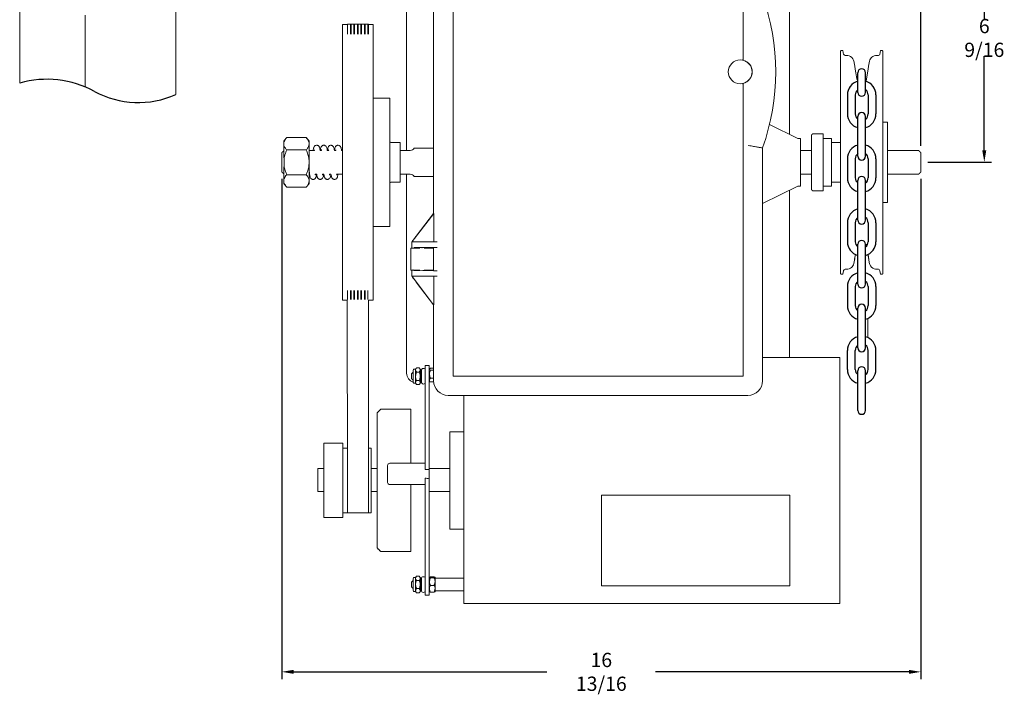
# Model space of a CAD drawing. Extents: x 2.2 to 51.7, y 8.3 to 42.6.
# Drawn here: x 3.7 to 29.6, y 8.3 to 26 of the extents above; entities that cross this region are included whole.
import ezdxf

# ---------------------------------------------------------------- set-up
doc = ezdxf.new("R2010")
doc.units = 0
doc.header["$LTSCALE"] = 0.5
doc.header["$MEASUREMENT"] = 0
doc.layers.get('Defpoints').update_dxf_attribs({"linetype": 'CONTINUOUS'})
doc.layers.add('DIM', color=1, linetype='CONTINUOUS')
doc.layers.add('OBJ', color=3, linetype='CONTINUOUS')
doc.styles.add('ROMANS', font='romans.shx', dxfattribs={"width": 0.9, "height": 0.375})
doc.dimstyles.new('GENIE', dxfattribs={"dimscale": 2, "dimtxt": 0.25, "dimasz": 0.156, "dimexe": 0.095, "dimexo": 0.0925, "dimgap": 0.095, "dimtad": 0, "dimtih": 1, "dimtoh": 1, "dimdec": 5, "dimzin": 4, "dimdsep": 46, "dimlunit": 5, "dimtxsty": 'ROMANS', "dimcen": 0.045, "dimadec": 0, "dimazin": 0, "dimtfac": 1, "dimtdec": 5, "dimtofl": 0, "dimtmove": 0, "dimatfit": 3, "dimfxl": 0, "dimfrac": 2, "dimtolj": 1, "dimtzin": 4, "dimarcsym": 0})

# ---------------------------------------------------------------- blocks, each defined once
blk = doc.blocks.new('*D35')
at = {"layer": 'Defpoints', "color": 0}
for p in [(27.409, 41.064), (3.727, 31.198), (27.409, 22.531)]:
    blk.add_point(p, dxfattribs=at)
at = {"layer": 'DIM', "color": 0, "lineweight": -2}
for p, q in [((3.727, 31.383), (3.727, 41.254)), ((27.409, 22.716), (27.409, 41.254)), ((4.039, 41.064), (13.329, 41.064)), ((27.097, 41.064), (17.807, 41.064))]:
    blk.add_line(p, q, dxfattribs=at)
at = {"layer": 'DIM', "color": 0}
for points in [[(4.039, 41.116), (4.039, 41.012), (3.727, 41.064)], [(27.097, 41.116), (27.097, 41.012), (27.409, 41.064)]]:
    blk.add_solid(points, dxfattribs=at)
at = {"layer": 'DIM', "color": 0, "insert": (15.568, 41.064), "char_height": 0.375, "attachment_point": 5, "style": 'ROMANS'}
blk.add_mtext('\\A1;21 TYPICAL\\PMIN. SIDE ROOM', dxfattribs=at)
blk = doc.blocks.new('*D36')
at = {"layer": 'Defpoints', "color": 0}
for p in [(26.927, 28.821), (27.409, 22.279), (29.076, 22.279)]:
    blk.add_point(p, dxfattribs=at)
at = {"layer": 'DIM', "color": 0, "lineweight": -2}
for p, q in [((27.112, 28.821), (29.266, 28.821)), ((29.076, 28.509), (29.076, 26.026)), ((29.076, 22.591), (29.076, 25.074)), ((27.594, 22.279), (29.266, 22.279))]:
    blk.add_line(p, q, dxfattribs=at)
at = {"layer": 'DIM', "color": 0}
for points in [[(29.024, 28.509), (29.128, 28.509), (29.076, 28.821)], [(29.024, 22.591), (29.128, 22.591), (29.076, 22.279)]]:
    blk.add_solid(points, dxfattribs=at)
at = {"layer": 'DIM', "color": 0, "insert": (29.076, 25.55), "char_height": 0.375, "attachment_point": 5, "style": 'ROMANS'}
blk.add_mtext('\\A1;6 9/16', dxfattribs=at)
blk = doc.blocks.new('*D37')
at = {"layer": 'Defpoints', "color": 0}
for p in [(10.613, 22.027), (27.409, 22.027), (10.613, 8.879)]:
    blk.add_point(p, dxfattribs=at)
at = {"layer": 'DIM', "color": 0, "lineweight": -2}
for p, q in [((10.613, 21.842), (10.613, 8.689)), ((27.409, 21.842), (27.409, 8.689)), ((10.925, 8.879), (17.583, 8.879)), ((27.097, 8.879), (20.438, 8.879))]:
    blk.add_line(p, q, dxfattribs=at)
at = {"layer": 'DIM', "color": 0}
for points in [[(10.925, 8.931), (10.925, 8.827), (10.613, 8.879)], [(27.097, 8.931), (27.097, 8.827), (27.409, 8.879)]]:
    blk.add_solid(points, dxfattribs=at)
at = {"layer": 'DIM', "color": 0, "insert": (19.011, 8.879), "char_height": 0.375, "attachment_point": 5, "style": 'ROMANS'}
blk.add_mtext('\\A1;16 13/16', dxfattribs=at)

msp = doc.modelspace()

# ---------------------------------------------------------------- linework, layer by layer
at = {"layer": 'OBJ', "linetype": 'Continuous', "lineweight": 15}
for p, q in [((15.114075, 32.659228), (15.114075, 16.659228)), ((22.739074, 32.659228), (22.739074, 24.996477)), ((13.895065, 28.321928), (13.895065, 22.590622)), ((14.603165, 28.384228), (14.603165, 20.930503)), ((23.958065, 23.016307), (23.958065, 28.321928)), ((12.207265, 25.901122), (12.207265, 18.673533)), ((12.207265, 25.894726), (12.207265, 25.8954)), ((12.336765, 25.901059), (12.335765, 25.901122)), ((12.336765, 25.909665), (12.336765, 25.645317)), ((12.343266, 25.895903), (12.343266, 25.645317)), ((12.419264, 25.895903), (12.419264, 25.645317)), ((12.435266, 25.895903), (12.435266, 25.645317)), ((12.511264, 25.895903), (12.511264, 25.645317)), ((12.527266, 25.895903), (12.527266, 25.645317)), ((12.603264, 25.895903), (12.603264, 25.645317)), ((12.619266, 25.895903), (12.619266, 25.645317)), ((12.695264, 25.895903), (12.695264, 25.645317)), ((12.711266, 25.895903), (12.711266, 25.645317)), ((12.787264, 25.895903), (12.787264, 25.645317)), ((12.803266, 25.895903), (12.803266, 25.645317)), ((12.879264, 25.895903), (12.879264, 25.645317)), ((12.888765, 25.909665), (12.888765, 25.645317)), ((13.016265, 25.901122), (13.016265, 18.667351)), ((25.361265, 25.223622), (25.297066, 25.213453)), ((25.297066, 25.213454), (25.297066, 23.83298)), ((25.297066, 25.213453), (25.297066, 24.091933)), ((25.378956, 25.111929), (25.361265, 25.223622)), ((26.346265, 25.223622), (26.328867, 25.113772)), ((26.410465, 25.213453), (26.346265, 25.223622)), ((26.410465, 19.34379), (26.410465, 25.213454)), ((26.410465, 19.34379), (26.410465, 25.213453)), ((25.479237, 25.086732), (25.435999, 25.086732)), ((25.658547, 24.88431), (25.662942, 24.856685)), ((26.044588, 24.856685), (26.048984, 24.88431)), ((26.271476, 25.086732), (26.228293, 25.086732)), ((25.724329, 24.470827), (25.691064, 24.680855)), ((26.016271, 24.679622), (25.983201, 24.470827)), ((25.751265, 24.427901), (25.744504, 24.43392)), ((25.963026, 24.43392), (25.956265, 24.427902)), ((22.739074, 24.321978), (22.739074, 16.659228)), ((25.297066, 24.091933), (25.297066, 19.34379)), ((13.449265, 23.966122), (13.449265, 20.591122)), ((25.297066, 23.83298), (25.297066, 19.34379)), ((26.533765, 23.33434), (26.533765, 23.067217)), ((24.178368, 22.908588), (23.431307, 23.273871)), ((26.533765, 23.067217), (26.533765, 22.389281)), ((10.668065, 22.814547), (10.668065, 22.841122)), ((10.668065, 22.694547), (10.668065, 22.814547)), ((11.258065, 22.928141), (10.743065, 22.928141)), ((11.333065, 22.841122), (11.333065, 22.765761)), ((13.729265, 22.803622), (13.729265, 22.517258)), ((24.244203, 22.908588), (24.178368, 22.908588)), ((24.244203, 22.908588), (24.244203, 21.648655)), ((24.533765, 21.558622), (24.533765, 22.998622)), ((24.843765, 23.028622), (24.843765, 21.528622)), ((25.058765, 21.655121), (25.058765, 22.902122)), ((25.058765, 22.803622), (25.058765, 22.902122)), ((10.613065, 22.278622), (10.613065, 22.530622)), ((10.668065, 22.398622), (10.668065, 22.694547)), ((11.258065, 22.603381), (10.743065, 22.603381)), ((11.333065, 22.278622), (11.333065, 22.765761)), ((13.729265, 22.517258), (13.729265, 22.039986)), ((23.249984, 16.534228), (23.249984, 22.657357)), ((27.408765, 22.530622), (27.408765, 22.026621)), ((10.613065, 22.026621), (10.613065, 22.278622)), ((10.673065, 22.401), (10.673065, 22.278622)), ((10.673065, 22.278622), (10.673065, 22.158532)), ((11.333065, 22.278622), (11.333065, 21.791482)), ((26.533765, 22.389281), (26.533765, 21.910767)), ((10.668065, 21.862696), (10.668065, 22.158622)), ((13.729265, 22.039986), (13.729265, 21.753622)), ((10.668065, 21.742697), (10.668065, 21.862696)), ((10.668065, 21.716122), (10.668065, 21.742697)), ((11.258065, 21.953862), (10.743065, 21.953862)), ((11.333065, 21.791482), (11.333065, 21.716122)), ((13.895065, 21.966622), (13.895065, 16.733677)), ((25.058765, 21.672816), (25.058765, 21.753622)), ((26.533765, 21.910767), (26.533765, 21.355508)), ((11.258065, 21.629102), (10.743065, 21.629102)), ((24.178368, 21.648655), (23.249984, 21.194713)), ((23.958065, 17.150039), (23.958065, 21.540936)), ((24.244203, 21.648655), (24.178368, 21.648655)), ((26.533765, 21.355508), (26.533765, 21.222903)), ((14.608721, 20.934228), (14.039962, 20.193207)), ((14.147225, 20.33647), (14.605327, 20.93332)), ((14.603661, 20.93332), (14.604358, 20.934228)), ((14.603661, 20.934228), (14.603661, 20.93332)), ((14.607643, 20.934228), (14.603661, 20.934228)), ((14.605327, 20.93332), (14.603661, 20.93332)), ((14.608721, 20.934228), (14.607643, 20.934228)), ((14.608721, 20.934228), (14.608721, 20.184228)), ((14.033165, 20.184228), (14.033165, 20.021728)), ((14.033165, 20.184228), (14.059298, 20.184228)), ((14.039962, 20.193207), (14.039962, 20.184228)), ((14.059298, 20.184228), (14.700986, 20.184228)), ((14.114231, 20.294557), (14.146752, 20.33647)), ((14.146752, 20.335831), (14.114231, 20.293443)), ((14.114231, 20.293443), (14.114231, 20.294557)), ((14.146752, 20.335831), (14.147225, 20.33647)), ((14.146752, 20.33647), (14.146752, 20.335831)), ((14.147225, 20.33647), (14.146752, 20.33647)), ((14.246127, 20.021728), (14.008165, 20.021728)), ((14.103596, 20.035388), (14.700986, 20.041316)), ((14.603165, 20.036973), (14.321064, 20.034228)), ((14.603165, 20.021728), (14.357656, 20.021728)), ((14.607643, 20.039212), (14.603165, 20.036973)), ((14.603165, 20.036973), (14.603165, 19.431483)), ((25.72362, 20.081941), (25.724329, 20.086417)), ((25.744504, 20.123324), (25.751422, 20.129482)), ((25.956108, 20.129481), (25.963026, 20.123324)), ((25.983201, 20.086417), (25.98391, 20.081941)), ((25.658547, 19.672934), (25.662942, 19.700559)), ((26.044588, 19.700559), (26.048984, 19.672934)), ((14.008165, 19.446728), (14.246127, 19.446728)), ((14.033165, 19.446728), (14.033165, 19.284228)), ((14.700986, 19.42714), (14.103596, 19.433068)), ((14.321064, 19.434228), (14.603165, 19.431483)), ((14.603165, 19.446728), (14.357656, 19.446728)), ((14.603165, 19.431483), (14.607643, 19.429243)), ((25.361265, 19.333622), (25.375265, 19.422015)), ((25.435999, 19.470512), (25.479237, 19.470512)), ((26.228293, 19.470512), (26.271476, 19.470512)), ((26.332261, 19.42204), (26.346265, 19.333622)), ((14.059298, 19.284228), (14.033165, 19.284228)), ((14.039454, 19.275862), (14.039454, 19.284228)), ((14.039454, 19.275862), (14.602438, 18.534228)), ((14.700986, 19.284228), (14.059298, 19.284228)), ((14.607995, 18.534228), (14.607995, 19.284228)), ((25.297066, 19.34379), (25.361265, 19.333622)), ((26.346265, 19.333622), (26.410465, 19.34379)), ((12.343266, 18.911927), (12.343266, 18.672553)), ((12.419264, 18.911927), (12.419264, 18.672553)), ((12.435266, 18.911927), (12.435266, 18.672553)), ((12.511264, 18.911927), (12.511264, 18.672553)), ((12.527266, 18.911927), (12.527266, 18.672553)), ((12.603264, 18.911927), (12.603264, 18.672553)), ((12.619266, 18.911927), (12.619266, 18.672553)), ((12.695264, 18.911927), (12.695264, 18.672553)), ((12.711266, 18.911927), (12.711266, 18.672553)), ((12.787264, 18.911927), (12.787264, 18.672553)), ((12.803266, 18.911927), (12.803266, 18.672553)), ((12.879264, 18.911927), (12.879264, 18.672553)), ((14.599772, 18.534228), (14.146752, 19.131003)), ((12.207265, 18.673533), (12.207935, 18.673533)), ((12.207265, 18.672858), (12.207935, 18.673533)), ((12.207265, 18.673533), (12.207265, 18.672858)), ((12.207265, 18.672858), (12.207265, 18.667351)), ((12.207265, 18.667351), (12.207265, 18.661843)), ((12.207265, 18.662518), (12.207265, 18.656122)), ((12.207265, 18.661843), (12.207935, 18.662518)), ((12.336765, 13.736539), (12.335761, 18.656123)), ((12.335765, 18.656122), (12.336765, 18.656184)), ((12.888761, 13.736539), (12.888761, 18.656123)), ((13.016265, 18.667351), (13.016265, 18.656122)), ((14.599772, 18.534228), (14.602438, 18.534228)), ((14.607995, 18.534228), (14.602438, 18.534228)), ((14.603165, 18.534228), (14.603165, 16.534228)), ((25.276065, 17.150039), (25.276065, 11.716844)), ((14.126059, 16.835749), (14.126059, 16.472737)), ((14.226064, 16.870716), (14.156059, 16.870716)), ((14.256063, 16.835749), (14.256063, 16.472737)), ((14.386461, 14.203206), (14.386461, 16.937735)), ((14.491065, 14.188999), (14.491065, 16.937735)), ((14.521064, 16.862068), (14.603141, 16.862068)), ((14.026064, 16.719243), (14.026064, 16.589243)), ((14.068567, 16.81575), (14.068567, 16.492737)), ((14.226064, 16.759221), (14.156059, 16.759221)), ((14.283463, 16.499743), (14.283463, 16.808743)), ((14.283463, 16.499744), (14.283463, 16.808742)), ((14.521064, 16.810719), (14.603141, 16.810719)), ((14.521064, 16.602893), (14.603141, 16.602893)), ((15.114075, 16.659228), (22.739074, 16.659228)), ((14.226064, 16.542747), (14.156059, 16.542747)), ((14.226064, 16.43777), (14.156059, 16.43777)), ((14.256063, 16.500779), (14.283463, 16.500779)), ((14.49848, 16.507269), (14.605369, 16.509945)), ((14.989075, 16.148319), (22.864075, 16.148319)), ((15.401065, 10.680038), (15.401065, 16.148319)), ((14.006859, 14.380281), (14.006859, 15.79004)), ((13.116864, 15.690039), (13.116864, 14.933137)), ((15.026061, 15.19504), (15.026061, 12.63504)), ((11.716258, 14.890039), (11.716258, 14.24851)), ((12.216261, 14.890039), (12.216261, 14.24851)), ((12.335761, 14.765038), (12.336765, 14.764977)), ((12.966266, 13.065038), (12.966266, 14.765038)), ((13.116864, 14.933137), (13.116864, 12.14004)), ((15.401064, 10.680036), (15.401064, 14.828609)), ((11.716258, 14.24851), (11.716258, 12.94004)), ((12.216261, 14.24851), (12.216261, 12.94004)), ((13.396067, 14.304245), (13.396067, 13.8709)), ((14.386461, 14.364016), (13.456066, 14.364016)), ((14.006859, 14.380281), (14.006859, 14.364016)), ((11.56106, 13.7491), (11.56106, 14.22754)), ((14.491065, 14.22754), (15.026061, 14.22754)), ((14.491065, 13.954894), (14.491065, 14.188999)), ((11.56106, 13.61771), (11.56106, 13.7491)), ((12.336765, 13.736539), (12.336765, 13.065038)), ((12.888761, 13.736539), (12.888761, 13.065038)), ((13.396067, 13.8709), (13.396067, 13.861784)), ((13.456066, 13.802012), (14.386461, 13.802012)), ((14.006859, 13.802012), (14.006859, 12.040038)), ((14.386461, 10.892344), (14.386461, 13.969173)), ((14.491065, 13.950334), (14.491065, 13.954894)), ((14.491065, 13.950334), (14.491065, 10.892344)), ((11.716258, 13.61771), (11.56106, 13.61771)), ((13.116864, 13.61771), (12.966266, 13.61771)), ((14.491065, 13.61771), (15.026061, 13.61771)), ((19.013565, 13.521136), (23.963565, 13.521136)), ((19.013565, 13.521136), (19.013565, 13.044237)), ((23.963565, 13.521136), (23.963565, 13.044237)), ((12.336765, 13.065102), (12.335761, 13.065038)), ((19.013565, 13.044237), (19.013565, 11.137929)), ((23.963565, 13.044237), (23.963565, 11.137929)), ((25.276065, 11.716844), (25.276065, 10.680038)), ((14.226064, 11.39234), (14.156059, 11.39234)), ((14.026064, 11.240836), (14.026064, 11.110834)), ((14.068567, 11.337342), (14.068567, 11.176536)), ((14.068567, 11.176536), (14.068567, 11.014329)), ((14.126059, 11.357342), (14.126059, 11.176623)), ((14.126059, 11.176623), (14.126059, 10.994329)), ((14.226064, 11.284901), (14.156059, 11.284901)), ((14.256063, 11.357342), (14.256063, 11.176623)), ((14.256063, 11.176623), (14.256063, 10.994329)), ((14.283463, 11.021336), (14.283463, 11.330334)), ((14.521064, 11.374726), (14.617061, 11.374726)), ((14.521064, 11.349363), (14.617061, 11.349363)), ((14.521064, 11.150474), (14.617061, 11.150474)), ((14.64706, 11.247552), (14.64706, 11.357342)), ((14.64706, 10.994329), (14.64706, 11.247552)), ((14.226064, 11.068396), (14.156059, 11.068396)), ((14.226064, 10.959331), (14.156059, 10.959331)), ((14.521064, 10.976945), (14.617061, 10.976945))]:
    msp.add_line(p, q, dxfattribs=at)
at = {"layer": 'OBJ', "lineweight": 15}
for p, q in [((7.826531, 28.325924), (7.826531, 24.061712)), ((3.72652, 24.361387), (3.72652, 26.820593)), ((5.446532, 26.151078), (5.446532, 24.599799)), ((5.446532, 24.25986), (5.446532, 24.599799)), ((26.018515, 17.668185), (26.018515, 18.174442))]:
    msp.add_line(p, q, dxfattribs=at)
at = {"layer": 'OBJ'}
for p, q in [((25.751265, 24.118813), (25.751265, 24.636464)), ((25.956265, 24.118813), (25.956265, 24.636464)), ((25.478765, 24.051313), (25.478765, 23.551313)), ((25.683765, 24.051313), (25.683765, 23.551313)), ((26.023765, 24.051313), (26.023765, 23.551313)), ((26.228765, 24.051313), (26.228765, 23.551313)), ((25.751265, 22.438813), (25.751265, 23.483813)), ((25.956265, 22.438813), (25.956265, 23.483813)), ((25.478765, 22.371313), (25.478765, 21.871313)), ((25.683765, 22.371313), (25.683765, 21.871313)), ((26.023765, 22.371313), (26.023765, 21.871313)), ((26.228765, 22.371313), (26.228765, 21.871313)), ((25.751265, 20.758813), (25.751265, 21.803813)), ((25.956265, 20.758813), (25.956265, 21.803813)), ((25.478765, 20.691313), (25.478765, 20.191313)), ((25.683765, 20.691313), (25.683765, 20.191313)), ((26.023765, 20.691313), (26.023765, 20.191313)), ((26.228765, 20.691313), (26.228765, 20.191313)), ((25.751265, 19.078813), (25.751265, 20.123813)), ((25.956265, 19.078813), (25.956265, 20.123813)), ((25.478765, 19.011313), (25.478765, 18.588622)), ((25.683765, 19.011313), (25.683765, 18.588622)), ((26.023765, 19.011313), (26.023765, 18.588622)), ((26.228765, 19.011313), (26.228765, 18.588622)), ((25.478765, 18.588622), (25.478765, 18.511313)), ((25.683765, 18.588622), (25.683765, 18.511313)), ((25.751265, 17.398813), (25.751265, 18.443813)), ((25.956265, 17.398813), (25.956265, 18.443813)), ((26.023765, 18.588622), (26.023765, 18.511313)), ((26.228765, 18.588622), (26.228765, 18.511313)), ((25.478765, 16.831313), (25.478765, 17.331313)), ((25.683765, 16.831313), (25.683765, 17.331313)), ((26.023765, 16.831313), (26.023765, 17.331313)), ((26.228765, 16.831313), (26.228765, 17.331313)), ((25.751265, 15.753813), (25.751265, 16.798813)), ((25.956265, 15.753813), (25.956265, 16.798813))]:
    msp.add_line(p, q, dxfattribs=at)
at = {"layer": 'OBJ', "linetype": 'Continuous', "lineweight": 15, "flags": 128}
for points in [[(25.436064, 25.08782), (25.422393, 25.088144), (25.405234, 25.094677), (25.392954, 25.103739), (25.384596, 25.11351), (25.379434, 25.122536), (25.376815, 25.12914), (25.375906, 25.132145), (25.375493, 25.133743), (25.375227, 25.134897), (25.375103, 25.135494), (25.375108, 25.135466)], [(25.658544, 24.884343), (25.653269, 24.914059), (25.638834, 24.965821), (25.622276, 25.000992), (25.594998, 25.037057), (25.560053, 25.064562), (25.526654, 25.079436), (25.486966, 25.086542), (25.479231, 25.085885)], [(26.228307, 25.085741), (26.220164, 25.086522), (26.181564, 25.079651), (26.15011, 25.066079), (26.124117, 25.047901), (26.102831, 25.026242), (26.085593, 25.00157), (26.071397, 24.972733), (26.060412, 24.940018), (26.051427, 24.899056), (26.048986, 24.884343)], [(25.479243, 19.471501), (25.487366, 19.470722), (25.525966, 19.477593), (25.557421, 19.491164), (25.583414, 19.509343), (25.604699, 19.531002), (25.621937, 19.555674), (25.636134, 19.584511), (25.647119, 19.617226), (25.656103, 19.658188), (25.658544, 19.672901)], [(26.019867, 19.855106), (26.030252, 19.790317), (26.044588, 19.700559)], [(26.048986, 19.672901), (26.054261, 19.643185), (26.068696, 19.591423), (26.085254, 19.556252), (26.112533, 19.520186), (26.147478, 19.492682), (26.180876, 19.477808), (26.220565, 19.470702), (26.228318, 19.471361)], [(25.375183, 19.422187), (25.375129, 19.421878), (25.37546, 19.423362), (25.375991, 19.425406), (25.376997, 19.428647), (25.380636, 19.437149), (25.388214, 19.448474), (25.403517, 19.461565), (25.42281, 19.469189), (25.43607, 19.469551)], [(25.378942, 19.445317), (25.377855, 19.438385), (25.3753, 19.423083)]]:
    msp.add_lwpolyline(points, dxfattribs=at)
at = {"layer": 'OBJ', "linetype": 'Continuous', "lineweight": 15}
msp.add_circle((22.661584, 24.659228), 0.3125, dxfattribs=at)
for centre, radius, start, end in [((17.58222, 24.659228), 6.010909, 340.5466288, 19.4533712), ((26.273219, 25.147982), 0.060511, 268.149625, 345.5508129), ((22.661584, 24.659228), 0.31504, 282.5866872, 77.4133128), ((-0.142942, 20.659751), 26.144941, 8.7108336, 9.2374086), ((43.692982, 21.947972), 17.886486, 170.640957, 171.4106626), ((25.78606, 24.480604), 0.0625, 189, 228.3263491), ((25.921471, 24.480604), 0.0625, 311.6736509, 351), ((13.480515, 22.834872), 0.03125, 180, 270), ((13.988065, 22.715622), 0.125, 270, 330), ((13.480515, 21.722372), 0.03125, 90, 180), ((13.988065, 21.841622), 0.125, 30, 90), ((25.78606, 20.07664), 0.0625, 131.6736509, 171), ((25.921471, 20.07664), 0.0625, 9, 48.3263491), ((18.891372, 20.837474), 6.866312, 350.4709899, 351.7768324), ((-72.532967, 35.478155), 99.455363, 350.8720354, 350.96220388), ((34.309192, 21.059735), 8.375586, 188.2666971, 189.3376575), ((26.273231, 19.409169), 0.06052, 12.081705, 91.8483837), ((14.088562, 16.81575), 0.02, 90, 180), ((14.334962, 16.808743), 0.0515, 0, 180), ((14.334962, 16.808743), 0.0515, 118.5704506, 180), ((14.145065, 16.733678), 0.25, 180, 252.1816636), ((14.088562, 16.492737), 0.02, 180, 270), ((14.334962, 16.499743), 0.0515, 180, 241.5933844), ((14.334962, 16.499743), 0.0515, 180, 0), ((14.989075, 16.534228), 0.385909, 180, 270), ((22.864075, 16.534228), 0.385909, 270, 0), ((13.455943, 14.30414), 0.059876, 89.8823036, 179.8999145), ((14.403183, 13.934122), 0.269603, 70.9756734, 93.5559462), ((13.455943, 13.861888), 0.059876, 180.1000855, 270.1176964), ((14.402819, 13.698723), 0.270944, 70.992058, 93.6143477), ((14.088562, 11.337342), 0.02, 90, 180), ((14.334962, 11.330335), 0.0515, 0, 180), ((14.088562, 11.014329), 0.02, 180, 270), ((14.334962, 11.021335), 0.0515, 180, 0)]:
    msp.add_arc(centre, radius, start, end, dxfattribs=at)
at = {"layer": 'OBJ'}
for centre, radius, start, end in [((25.853765, 24.636464), 0.1025, 0, 180), ((4.443241, 21.883178), 2.579769, 61.097746, 106.1303566), ((25.853765, 24.051313), 0.375, 105.8627163, 180), ((25.853765, 24.051313), 0.375, 0, 74.1372837), ((6.83973, 26.278418), 2.426429, 241.7187298, 293.9969899), ((25.853765, 24.051313), 0.17, 127.0808356, 180), ((25.853765, 24.118813), 0.1025, 180, 0), ((25.853765, 24.051313), 0.17, 0, 52.9191644), ((25.853765, 23.551313), 0.375, 180, 254.1372837), ((25.853765, 23.551313), 0.17, 180, 232.9191644), ((25.853765, 23.483813), 0.1025, 0, 180), ((25.853765, 23.551313), 0.375, 285.8627163, 0), ((25.853765, 23.551313), 0.17, 307.0808356, 0), ((25.853765, 22.371313), 0.375, 105.8627163, 180), ((25.853765, 22.371313), 0.375, 0, 74.1372837), ((25.853765, 22.371313), 0.17, 127.0808356, 180), ((25.853765, 22.438813), 0.1025, 180, 0), ((25.853765, 22.371313), 0.17, 0, 52.9191644), ((25.853765, 21.871313), 0.375, 180, 254.1372837), ((25.853765, 21.871313), 0.17, 180, 232.9191644), ((25.853765, 21.803813), 0.1025, 0, 180), ((25.853765, 21.871313), 0.375, 285.8627163, 0), ((25.853765, 21.871313), 0.17, 307.0808356, 0), ((25.853765, 20.691313), 0.375, 105.8627163, 180), ((25.853765, 20.691313), 0.375, 0, 74.1372837), ((25.853765, 20.691313), 0.17, 127.0808356, 180), ((25.853765, 20.758813), 0.1025, 180, 0), ((25.853765, 20.691313), 0.17, 0, 52.9191644), ((25.853765, 20.191313), 0.375, 180, 254.1372837), ((25.853765, 20.191313), 0.17, 180, 232.9191644), ((25.853765, 20.123813), 0.1025, 0, 180), ((25.853765, 20.191313), 0.375, 285.8627163, 0), ((25.853765, 20.191313), 0.17, 307.0808356, 0), ((25.853765, 19.011313), 0.375, 105.8627163, 180), ((25.853765, 19.011313), 0.375, 0, 74.1372837), ((25.853765, 19.011313), 0.17, 127.0808356, 180), ((25.853765, 19.078813), 0.1025, 180, 0), ((25.853765, 19.011313), 0.17, 0, 52.9191644), ((25.853765, 18.511313), 0.375, 180, 254.1372837), ((25.853765, 18.511313), 0.17, 180, 232.9191644), ((25.853765, 18.443813), 0.1025, 0, 180), ((25.853765, 18.511313), 0.375, 285.8627163, 0), ((25.853765, 18.511313), 0.17, 307.0808356, 0), ((25.853765, 17.331313), 0.375, 105.8627163, 180), ((25.853765, 17.331313), 0.375, 0, 74.1372837), ((25.853765, 17.331313), 0.17, 127.0808356, 180), ((25.853765, 17.398813), 0.1025, 180, 0), ((25.853765, 17.331313), 0.17, 0, 52.9191644), ((25.853765, 16.831313), 0.375, 180, 254.1372837), ((25.853765, 16.831313), 0.17, 180, 232.9191644), ((25.853765, 16.798813), 0.1025, 0, 180), ((25.853765, 16.831313), 0.375, 285.8627163, 0), ((25.853765, 16.831313), 0.17, 307.0808356, 0), ((25.853765, 15.753813), 0.1025, 180, 0)]:
    msp.add_arc(centre, radius, start, end, dxfattribs=at)
at = {"layer": 'OBJ', "linetype": 'Continuous', "lineweight": 15}
for centre, major_axis, ratio, start_param, end_param in [((14.153165, 20.342452), (0.124992, 0.166179), 0.008384536, 1.869457154, 2.692490846), ((14.153165, 20.034226), (0.142, 0), 0.008726868, 0.001044726, 1.927383421), ((14.982586, 20.039155), (0.375, 0), 0.008726868, 2.420268055, 3.124139361), ((14.982586, 19.429301), (0.375, 0), 0.008726868, 3.159045946, 3.862917252), ((14.153165, 19.124311), (-0.124992, 0.167957), 0.008359396, 0.439495111, 1.262528803), ((15.798057, 22.278622), (3.587959, 3.619741), 0.03939763, 3.082542074, 3.101866948), ((15.798057, 22.278622), (3.587959, 3.619741), 0.03939763, 3.101866948, 3.121191823)]:
    msp.add_ellipse(centre, major_axis=major_axis, ratio=ratio, start_param=start_param, end_param=end_param, dxfattribs=at)
for points in [[(12.335765, 25.901122), (12.207265, 25.901122)], [(12.888765, 25.909665), (12.336765, 25.909665)], [(13.016265, 25.901122), (12.888765, 25.901122)], [(13.016994, 25.624953), (13.017127, 25.594531)], [(25.361265, 25.223622), (25.297066, 25.213454)], [(26.410465, 25.213454), (26.346265, 25.223622)], [(22.739074, 24.996477), (22.738964, 24.995474)], [(22.738964, 24.322981), (22.739074, 24.321978)], [(13.174265, 23.966122), (13.024265, 23.966122)], [(13.299265, 23.966122), (13.174265, 23.966122)], [(13.449265, 23.966122), (13.299265, 23.966122)], [(26.533765, 23.33434), (26.410465, 23.336493)], [(10.743065, 22.928141), (10.668065, 22.841122)], [(11.333065, 22.841122), (11.258065, 22.928141)], [(13.729265, 22.803622), (13.480515, 22.803622)], [(24.563765, 23.028622), (24.533765, 22.998622)], [(24.843765, 23.028622), (24.563765, 23.028622)], [(25.058765, 22.902122), (24.843765, 22.902122)], [(25.297066, 22.802122), (25.058765, 22.802122)], [(10.668065, 22.585622), (10.613065, 22.530622)], [(11.472932, 22.590622), (11.333065, 22.590622)], [(11.660454, 22.590622), (11.622065, 22.590622)], [(11.848, 22.590622), (11.80948, 22.590622)], [(12.036412, 22.590622), (11.996968, 22.590622)], [(12.207265, 22.590622), (12.184491, 22.590622)], [(13.988065, 22.590622), (13.729265, 22.590622)], [(14.603165, 22.653122), (14.096318, 22.653122)], [(23.249984, 22.657357), (23.245506, 22.658124)], [(24.533765, 22.590622), (24.244203, 22.590622)], [(27.348765, 22.590622), (26.533765, 22.590622)], [(27.408765, 22.530622), (27.348765, 22.590622)], [(10.613065, 22.026621), (10.668065, 21.971622)], [(27.348765, 21.966622), (27.408765, 22.026621)], [(11.493238, 21.966622), (11.532088, 21.966622)], [(11.681088, 21.966622), (11.719625, 21.966622)], [(11.868469, 21.966622), (11.907178, 21.966622)], [(12.055986, 21.966622), (12.207265, 21.966622)], [(13.480515, 21.753622), (13.729265, 21.753622)], [(13.729265, 21.966622), (13.988065, 21.966622)], [(14.096318, 21.904122), (14.603165, 21.904122)], [(24.244203, 21.966622), (24.533765, 21.966622)], [(25.058765, 21.755122), (25.297066, 21.755122)], [(26.533765, 21.966622), (27.348765, 21.966622)], [(10.668065, 21.716122), (10.743065, 21.629102)], [(11.258065, 21.629102), (11.333065, 21.716122)], [(24.533765, 21.558622), (24.563765, 21.528622)], [(24.563765, 21.528622), (24.843765, 21.528622)], [(24.843765, 21.655121), (25.058765, 21.655121)], [(26.410465, 21.220751), (26.533765, 21.222903)], [(13.024265, 20.591122), (13.174265, 20.591122)], [(13.174265, 20.591122), (13.299265, 20.591122)], [(13.299265, 20.591122), (13.449265, 20.591122)], [(14.008165, 20.021728), (14.008165, 19.446728)], [(25.297066, 19.34379), (25.361265, 19.333621)], [(26.346265, 19.333621), (26.410465, 19.34379)], [(13.017127, 18.964785), (13.016994, 18.934723)], [(13.016994, 18.932291), (13.017127, 18.962713)], [(12.207265, 18.656122), (12.335765, 18.656122)], [(12.888765, 18.656122), (13.016265, 18.656122)], [(25.276065, 17.150039), (23.249984, 17.150039)], [(14.08856, 16.835749), (14.126059, 16.835749)], [(14.126059, 16.835749), (14.157974, 16.872979)], [(14.224149, 16.872979), (14.256063, 16.835749)], [(14.386461, 16.937735), (14.491065, 16.937735)], [(14.491065, 16.835749), (14.502657, 16.849275)], [(14.026064, 16.719243), (14.056064, 16.749243)], [(14.056064, 16.559243), (14.026064, 16.589243)], [(14.056064, 16.749243), (14.068567, 16.749243)], [(14.256063, 16.773243), (14.283463, 16.773243)], [(14.068567, 16.559243), (14.056064, 16.559243)], [(14.126059, 16.472737), (14.08856, 16.472737)], [(14.157974, 16.435509), (14.126059, 16.472737)], [(14.256063, 16.472737), (14.224149, 16.435509)], [(13.116864, 15.690039), (13.216859, 15.79004)], [(13.216859, 15.79004), (14.006859, 15.79004)], [(15.026061, 15.19504), (15.401065, 15.19504)], [(11.716258, 14.890039), (12.216261, 14.890039)], [(12.216261, 14.765038), (12.335761, 14.765038)], [(12.888761, 14.765038), (12.966266, 14.765038)], [(11.56106, 14.22754), (11.716258, 14.22754)], [(12.966266, 14.22754), (13.116864, 14.22754)], [(12.216261, 12.94004), (11.716258, 12.94004)], [(12.335761, 13.065038), (12.216261, 13.065038)], [(12.888761, 13.065038), (12.336765, 13.065038)], [(12.427759, 13.065038), (12.426764, 13.065038)], [(12.519766, 13.065038), (12.518761, 13.065038)], [(12.611763, 13.065038), (12.610759, 13.065038)], [(12.703761, 13.065038), (12.702766, 13.065038)], [(12.795759, 13.065038), (12.794764, 13.065038)], [(12.966266, 13.065038), (12.886761, 13.065038)], [(15.401064, 12.63504), (15.026061, 12.63504)], [(13.216859, 12.040038), (13.116864, 12.14004)], [(14.006859, 12.040038), (13.216859, 12.040038)], [(14.126059, 11.357342), (14.155627, 11.391833)], [(14.226449, 11.391896), (14.256063, 11.357342)], [(14.026064, 11.240836), (14.056064, 11.270835)], [(14.056064, 11.270835), (14.068567, 11.270835)], [(14.08856, 11.357342), (14.126059, 11.357342)], [(14.256063, 11.294835), (14.283463, 11.294835)], [(14.491065, 11.357342), (14.499297, 11.366944)], [(14.640546, 11.364943), (14.64706, 11.357342)], [(14.64706, 11.345836), (15.401064, 11.345836)], [(19.013565, 11.137929), (23.963565, 11.137929)], [(14.056064, 11.080835), (14.026064, 11.110834)], [(14.068567, 11.080835), (14.056064, 11.080835)], [(14.126059, 10.994329), (14.08856, 10.994329)], [(14.155627, 10.959838), (14.126059, 10.994329)], [(14.256063, 10.994329), (14.226449, 10.959774)], [(14.283463, 11.056836), (14.256063, 11.056836)], [(14.491065, 10.892344), (14.386461, 10.892344)], [(14.499297, 10.984726), (14.491065, 10.994329)], [(14.617061, 10.976945), (14.64018, 10.987042)], [(14.64706, 10.994329), (14.640546, 10.986728)], [(15.401064, 11.005834), (14.64706, 11.005834)], [(15.401065, 10.680038), (25.276065, 10.680038)]]:
    msp.add_open_spline(points, degree=1, dxfattribs=at)
for points, knots in [([(22.730236, 24.966697), (22.73025, 24.966698), (22.730412, 24.966712), (22.730962, 24.967317), (22.732288, 24.970445), (22.734338, 24.976982), (22.736679, 24.985639), (22.738203, 24.992196), (22.738964, 24.995474)], [0, 0, 0, 0, 0.011627926, 0.133711073, 0.350865677, 0.567403463, 0.783696912, 1, 1, 1, 1]), ([(22.738964, 24.322981), (22.738203, 24.326259), (22.736679, 24.332816), (22.734338, 24.341474), (22.732288, 24.34801), (22.730962, 24.351138), (22.730412, 24.351745), (22.73025, 24.351758), (22.730236, 24.351759)], [0, 0, 0, 0, 0.216302329, 0.432600355, 0.649133359, 0.866289457, 0.988372175, 1, 1, 1, 1]), ([(10.743065, 22.928141), (10.72953, 22.911635), (10.702299, 22.878428), (10.68678, 22.843386), (10.678974, 22.825761)], [0, 0, 0, 0, 0.497036896, 1, 1, 1, 1]), ([(11.258065, 22.928141), (11.277765, 22.902893), (11.317884, 22.851478), (11.332922, 22.795318), (11.333062, 22.766525), (11.333065, 22.765761)], [0, 0, 0, 0, 0.48434133, 0.986328446, 1, 1, 1, 1]), ([(10.678974, 22.705761), (10.691146, 22.680251), (10.707811, 22.645323), (10.735578, 22.612288), (10.743065, 22.603381)], [0, 0, 0, 0, 0.730376571, 1, 1, 1, 1]), ([(10.678974, 22.398622), (10.690745, 22.448266), (10.707314, 22.518143), (10.735038, 22.584243), (10.743065, 22.603381)], [0, 0, 0, 0, 0.710455289, 1, 1, 1, 1]), ([(11.333065, 22.765761), (11.330211, 22.743032), (11.324401, 22.696753), (11.290762, 22.642943), (11.265434, 22.612298), (11.258065, 22.603381)], [0, 0, 0, 0, 0.406291227, 0.827266602, 1, 1, 1, 1]), ([(11.333065, 22.278622), (11.332985, 22.28606), (11.332463, 22.334725), (11.320146, 22.425543), (11.290148, 22.525878), (11.265996, 22.584222), (11.258065, 22.603381)], [0, 0, 0, 0, 0.066532389, 0.435282828, 0.814549778, 1, 1, 1, 1]), ([(11.62222, 22.590622), (11.621748, 22.594014), (11.618964, 22.613438), (11.613663, 22.643951), (11.607983, 22.668297), (11.596942, 22.691501), (11.581053, 22.710603), (11.558325, 22.723939), (11.534742, 22.728638), (11.511944, 22.726272), (11.492896, 22.718641), (11.47635, 22.706177), (11.460297, 22.685808), (11.451378, 22.662209), (11.444258, 22.633209), (11.440292, 22.604751), (11.438323, 22.590622)], [0.5874996012, 0.5874996012, 0.5874996012, 0.5874996012, 0.5988340566, 0.6536673733, 0.704271159, 0.7273628916, 0.7504638084, 0.7731543658, 0.7917860711, 0.8073673853, 0.8241699786, 0.8421712611, 0.8607001107, 0.9017836145, 0.9512362747, 1, 1, 1, 1]), ([(11.470193, 22.611443), (11.469954, 22.611334), (11.469402, 22.611082), (11.471242, 22.602093), (11.472604, 22.593979), (11.473137, 22.590622)], [0, 0, 0, 0, 0.01923108887, 0.04429972467, 0.05979871445, 0.05979871445, 0.05979871445, 0.05979871445]), ([(11.80973, 22.590622), (11.808775, 22.597537), (11.805533, 22.619629), (11.799642, 22.650899), (11.793577, 22.674529), (11.779072, 22.699488), (11.759286, 22.717387), (11.736137, 22.726786), (11.712329, 22.728438), (11.691199, 22.723669), (11.673147, 22.714032), (11.658279, 22.700018), (11.645094, 22.679855), (11.637362, 22.656726), (11.630828, 22.628072), (11.627413, 22.601688), (11.625981, 22.590622)], [0.5878879967, 0.5878879967, 0.5878879967, 0.5878879967, 0.6110412615, 0.6650294684, 0.7145099553, 0.737354848, 0.7608415332, 0.7820129429, 0.7987661875, 0.8147618945, 0.8321116136, 0.8504205135, 0.8692777543, 0.9121319384, 0.9631462529, 1, 1, 1, 1]), ([(11.657783, 22.611415), (11.657526, 22.611663), (11.656482, 22.612671), (11.658149, 22.605808), (11.659805, 22.5961), (11.660659, 22.590622)], [0, 0, 0, 0, 0.0085187497, 0.03456395316, 0.0598172847, 0.0598172847, 0.0598172847, 0.0598172847]), ([(11.997223, 22.590622), (11.995794, 22.601038), (11.992105, 22.625667), (11.985696, 22.657003), (11.978681, 22.681452), (11.959445, 22.707544), (11.937188, 22.722393), (11.913732, 22.728364), (11.890464, 22.727088), (11.870907, 22.720237), (11.853858, 22.708581), (11.831402, 22.682041), (11.824674, 22.654931), (11.817341, 22.622632), (11.814444, 22.598462), (11.813505, 22.590622)], [0.5881571986, 0.5881571986, 0.5881571986, 0.5881571986, 0.6229608725, 0.6760735789, 0.7243250237, 0.7472852502, 0.7704206513, 0.7898246954, 0.8055376059, 0.8221309357, 0.8399716822, 0.8584505835, 0.9223109819, 0.97479732, 1, 1, 1, 1]), ([(11.844962, 22.611971), (11.844876, 22.611332), (11.844661, 22.609745), (11.846662, 22.598704), (11.848019, 22.590622)], [0, 0, 0, 0, 0.02413698708, 0.05991960366, 0.05991960366, 0.05991960366, 0.05991960366]), ([(12.184746, 22.590622), (12.183317, 22.601038), (12.179628, 22.625667), (12.173219, 22.657003), (12.166204, 22.681452), (12.146968, 22.707544), (12.124712, 22.722393), (12.101255, 22.728364), (12.077988, 22.727088), (12.05843, 22.720237), (12.041381, 22.708581), (12.018926, 22.682041), (12.012198, 22.654931), (12.004865, 22.622632), (12.001968, 22.598462), (12.001028, 22.590622)], [0.5881571986, 0.5881571986, 0.5881571986, 0.5881571986, 0.6229608725, 0.6760735789, 0.7243250237, 0.7472852502, 0.7704206513, 0.7898246954, 0.8055376059, 0.8221309357, 0.8399716822, 0.8584505835, 0.9223109819, 0.97479732, 1, 1, 1, 1]), ([(12.035775, 22.606396), (12.035376, 22.60639), (12.033903, 22.606369), (12.035239, 22.5982), (12.036356, 22.590622)], [0, 0, 0, 0, 0.0554706337, 0.2052195464, 0.2052195464, 0.2052195464, 0.2052195464]), ([(22.870563, 22.723487), (22.870993, 22.72341), (22.898161, 22.718594), (22.967166, 22.706409), (23.071161, 22.688218), (23.165954, 22.671797), (23.231132, 22.660587), (23.240714, 22.658945), (23.245506, 22.658124)], [0, 0, 0, 0, 0.002242651, 0.14161947, 0.359137036, 0.573674994, 0.786813019, 1, 1, 1, 1]), ([(10.668065, 22.398622), (10.670092, 22.398622), (10.673727, 22.398622), (10.677365, 22.398622), (10.678974, 22.398622)], [0, 0, 0, 0, 0.557490421, 1, 1, 1, 1]), ([(11.258065, 21.953862), (11.269208, 21.981358), (11.295572, 22.046413), (11.325965, 22.154821), (11.330679, 22.237008), (11.333065, 22.278622)], [0, 0, 0, 0, 0.265459988, 0.628076961, 1, 1, 1, 1]), ([(10.678974, 22.158622), (10.677365, 22.158622), (10.673727, 22.158622), (10.670092, 22.158622), (10.668065, 22.158622)], [0, 0, 0, 0, 0.442509579, 1, 1, 1, 1]), ([(10.743065, 21.953862), (10.731698, 21.981326), (10.704263, 22.047614), (10.688315, 22.11762), (10.678974, 22.158622)], [0, 0, 0, 0, 0.414308513, 1, 1, 1, 1]), ([(11.333065, 22.075857), (11.334389, 22.061903), (11.337622, 22.027835), (11.341783, 21.986749), (11.346083, 21.953292), (11.35139, 21.920305), (11.360663, 21.883227), (11.376801, 21.856533), (11.392956, 21.843043), (11.40624, 21.835604), (11.421814, 21.830413), (11.442361, 21.828566), (11.463313, 21.833404), (11.478899, 21.841753), (11.493541, 21.853353), (11.505657, 21.87015), (11.51712, 21.898713), (11.523193, 21.930013), (11.526826, 21.95584), (11.528342, 21.966622)], [0, 0, 0, 0, 0.067169994, 0.163983041, 0.233607125, 0.293356212, 0.404351128, 0.504835349, 0.535215136, 0.554017874, 0.577024215, 0.608151319, 0.646497959, 0.668574965, 0.693808958, 0.755353673, 0.819665357, 0.924720924, 1, 1, 1, 1]), ([(10.743065, 21.953862), (10.72953, 21.937357), (10.702299, 21.904149), (10.68678, 21.869107), (10.678974, 21.851482)], [0, 0, 0, 0, 0.497038038, 1, 1, 1, 1]), ([(11.258065, 21.953862), (11.277765, 21.928614), (11.317884, 21.877197), (11.332922, 21.821045), (11.333062, 21.792246), (11.333065, 21.791482)], [0, 0, 0, 0, 0.484341673, 0.986327487, 1, 1, 1, 1]), ([(11.333065, 21.791482), (11.330211, 21.768754), (11.324401, 21.722475), (11.290762, 21.668665), (11.265434, 21.638019), (11.258065, 21.629102)], [0, 0, 0, 0, 0.406290297, 0.827265754, 1, 1, 1, 1]), ([(11.497563, 21.942828), (11.497616, 21.942856), (11.497797, 21.942953), (11.495693, 21.95133), (11.494086, 21.960633), (11.493175, 21.966622)], [0, 0, 0, 0, 0.0260954885, 0.0883926213, 0.1637616511, 0.1637616511, 0.1637616511, 0.1637616511]), ([(11.531891, 21.966622), (11.533243, 21.956153), (11.53691, 21.931154), (11.543773, 21.898389), (11.555249, 21.871606), (11.565828, 21.85621), (11.575629, 21.846861), (11.583421, 21.841475), (11.590681, 21.837282), (11.602712, 21.832176), (11.620892, 21.828735), (11.639824, 21.83035), (11.656724, 21.836337), (11.673491, 21.846129), (11.691472, 21.865533), (11.702977, 21.893056), (11.710587, 21.930071), (11.713942, 21.95035), (11.715937, 21.966502), (11.715952, 21.966622)], [0.5847981284, 0.5847981284, 0.5847981284, 0.5847981284, 0.6210419656, 0.6774405783, 0.7086689484, 0.7341712315, 0.7527624971, 0.7594309784, 0.7644372847, 0.7746763955, 0.789120427, 0.8075868458, 0.8181193898, 0.8298427217, 0.8585363167, 0.9085827847, 0.9500201217, 0.9996275618, 1, 1, 1, 1]), ([(11.684905, 21.943263), (11.685012, 21.943099), (11.686382, 21.941016), (11.683409, 21.951383), (11.681256, 21.963561), (11.680766, 21.966622)], [0, 0, 0, 0, 0.00404383889, 0.05140699562, 0.06619969705, 0.06619969705, 0.06619969705, 0.06619969705]), ([(11.719402, 21.966622), (11.720376, 21.959124), (11.722765, 21.942266), (11.727505, 21.915398), (11.735644, 21.886246), (11.747072, 21.863795), (11.759931, 21.849521), (11.770165, 21.841572), (11.784118, 21.834365), (11.800292, 21.829739), (11.82198, 21.828887), (11.843568, 21.835529), (11.868279, 21.851281), (11.885467, 21.876774), (11.896119, 21.917613), (11.90056, 21.944751), (11.902952, 21.963521), (11.903347, 21.966622)], [0.5856141406, 0.5856141406, 0.5856141406, 0.5856141406, 0.6116038224, 0.6465479061, 0.6865618251, 0.7254760315, 0.746922088, 0.761329042, 0.7708401096, 0.7835877603, 0.8005151509, 0.8210610423, 0.8330972818, 0.8799843239, 0.9403060699, 0.9901389007, 1, 1, 1, 1]), ([(11.87234, 21.943574), (11.872417, 21.943634), (11.872778, 21.943918), (11.870339, 21.954606), (11.868527, 21.965678), (11.868376, 21.966622)], [0, 0, 0, 0, 0.01315856213, 0.06228158639, 0.06677002329, 0.06677002329, 0.06677002329, 0.06677002329]), ([(11.906871, 21.966622), (11.909388, 21.946385), (11.91455, 21.912881), (11.927663, 21.874208), (11.942927, 21.853878), (11.952671, 21.845257), (11.960378, 21.840279), (11.968247, 21.836045), (11.98067, 21.831319), (12.0001, 21.828525), (12.019912, 21.83153), (12.036534, 21.838787), (12.052197, 21.849466), (12.070925, 21.872025), (12.081822, 21.908374), (12.087214, 21.939432), (12.090014, 21.960713), (12.090792, 21.966622)], [0.5852866772, 0.5852866772, 0.5852866772, 0.5852866772, 0.6540458079, 0.7149353521, 0.7391824443, 0.7564469434, 0.7624689399, 0.7670239123, 0.7780773289, 0.7933571288, 0.812547638, 0.8234649958, 0.8358259273, 0.8660852, 0.9297449957, 0.9804949621, 1, 1, 1, 1]), ([(12.060128, 21.942758), (12.060149, 21.942725), (12.06099, 21.941406), (12.058614, 21.948503), (12.057035, 21.958031), (12.055836, 21.966622)], [0, 0, 0, 0, 0.00057502204, 0.0229453111, 0.06691413088, 0.06691413088, 0.06691413088, 0.06691413088]), ([(10.678974, 21.731482), (10.691146, 21.705972), (10.707811, 21.671045), (10.735578, 21.63801), (10.743065, 21.629102)], [0, 0, 0, 0, 0.730375267, 1, 1, 1, 1]), ([(14.103596, 20.035388), (14.095908, 20.033887), (14.080763, 20.03093), (14.06649, 20.022151), (14.05939, 20.018097), (14.059298, 20.018045)], [0, 0, 0, 0, 0.504390162, 0.993618661, 1, 1, 1, 1]), ([(14.059298, 19.45041), (14.05939, 19.450358), (14.062037, 19.448852), (14.069558, 19.444622), (14.083905, 19.436668), (14.096345, 19.434394), (14.103596, 19.433068)], [0, 0, 0, 0, 0.006376903, 0.184655104, 0.52479503, 1, 1, 1, 1]), ([(14.156059, 16.759221), (14.152252, 16.764067), (14.137311, 16.783087), (14.125371, 16.818388), (14.140454, 16.851203), (14.153551, 16.86758), (14.156059, 16.870716)], [0, 0, 0, 0, 0.136765833, 0.5367689035, 0.9112946228, 1, 1, 1, 1]), ([(14.226064, 16.870716), (14.228572, 16.86758), (14.241668, 16.851203), (14.256752, 16.818388), (14.244811, 16.783087), (14.229871, 16.764067), (14.226064, 16.759221)], [0, 0, 0, 0, 0.0887053772, 0.4632310965, 0.863234167, 1, 1, 1, 1]), ([(14.521064, 16.810719), (14.510499, 16.817726), (14.489247, 16.831822), (14.500599, 16.849959), (14.516656, 16.85946), (14.521064, 16.862068)], [0, 0, 0, 0, 0.417646337, 0.840130538, 1, 1, 1, 1]), ([(14.156059, 16.542747), (14.145492, 16.572286), (14.124236, 16.631706), (14.135611, 16.708173), (14.151654, 16.748225), (14.156059, 16.759221)], [0, 0, 0, 0, 0.417658069, 0.840133208, 1, 1, 1, 1]), ([(14.226064, 16.759221), (14.236631, 16.729681), (14.257887, 16.670261), (14.246511, 16.593794), (14.230468, 16.553742), (14.226064, 16.542747)], [0, 0, 0, 0, 0.417658767, 0.840133895, 1, 1, 1, 1]), ([(14.49848, 16.507269), (14.497959, 16.508623), (14.489031, 16.53182), (14.501254, 16.566074), (14.516797, 16.594962), (14.521064, 16.602893)], [0, 0, 0, 0, 0.043020918, 0.73725822, 1, 1, 1, 1]), ([(14.521064, 16.602893), (14.518553, 16.608739), (14.505442, 16.639255), (14.490391, 16.700439), (14.502298, 16.766232), (14.517254, 16.801685), (14.521064, 16.810719)], [0, 0, 0, 0, 0.088730838, 0.463230651, 0.863229349, 1, 1, 1, 1]), ([(14.156059, 16.43777), (14.145492, 16.452094), (14.124235, 16.480909), (14.135613, 16.517994), (14.151655, 16.537415), (14.156059, 16.542747)], [0, 0, 0, 0, 0.417645187, 0.840111381, 1, 1, 1, 1]), ([(14.226064, 16.542747), (14.236631, 16.528422), (14.257886, 16.499609), (14.246512, 16.462526), (14.230468, 16.443102), (14.226064, 16.43777)], [0, 0, 0, 0, 0.417680342, 0.840146075, 1, 1, 1, 1]), ([(14.156059, 11.284901), (14.145492, 11.299563), (14.124236, 11.329055), (14.135609, 11.367), (14.151654, 11.386882), (14.156059, 11.39234)], [0, 0, 0, 0, 0.417660165, 0.840153319, 1, 1, 1, 1]), ([(14.226064, 11.39234), (14.236631, 11.377679), (14.257887, 11.348189), (14.24651, 11.310235), (14.230468, 11.290358), (14.226064, 11.284901)], [0, 0, 0, 0, 0.417661023, 0.840118724, 1, 1, 1, 1]), ([(14.156059, 11.068396), (14.153551, 11.074485), (14.140457, 11.106281), (14.12537, 11.170015), (14.13731, 11.238552), (14.152252, 11.27549), (14.156059, 11.284901)], [0, 0, 0, 0, 0.088722826, 0.463229206, 0.863245794, 1, 1, 1, 1]), ([(14.226064, 11.284901), (14.229871, 11.27549), (14.244813, 11.238552), (14.256752, 11.170015), (14.241665, 11.106281), (14.228572, 11.074485), (14.226064, 11.068396)], [0, 0, 0, 0, 0.136754206, 0.536770794, 0.911277174, 1, 1, 1, 1]), ([(14.521064, 11.349363), (14.510499, 11.352824), (14.489248, 11.359786), (14.5006, 11.368744), (14.516656, 11.373437), (14.521064, 11.374726)], [0, 0, 0, 0, 0.417668657, 0.84012958, 1, 1, 1, 1]), ([(14.521064, 10.976945), (14.510499, 11.000624), (14.489247, 11.048253), (14.500602, 11.109561), (14.516656, 11.141661), (14.521064, 11.150474)], [0, 0, 0, 0, 0.41766239, 0.840109262, 1, 1, 1, 1]), ([(14.521064, 11.150474), (14.517254, 11.159119), (14.502299, 11.193048), (14.490391, 11.256011), (14.505442, 11.314568), (14.518553, 11.34377), (14.521064, 11.349363)], [0, 0, 0, 0, 0.136775353, 0.536771984, 0.911263905, 1, 1, 1, 1]), ([(14.617061, 11.374726), (14.627626, 11.371265), (14.648878, 11.364303), (14.637525, 11.355345), (14.621469, 11.350652), (14.617061, 11.349363)], [0, 0, 0, 0, 0.417668657, 0.84012958, 1, 1, 1, 1]), ([(14.617061, 11.349363), (14.619572, 11.34377), (14.632683, 11.314568), (14.647735, 11.256011), (14.635827, 11.193048), (14.620871, 11.159119), (14.617061, 11.150474)], [0, 0, 0, 0, 0.088736095, 0.463228016, 0.863224647, 1, 1, 1, 1]), ([(14.617061, 11.150474), (14.627626, 11.126796), (14.648878, 11.079168), (14.637523, 11.01786), (14.621469, 10.985759), (14.617061, 10.976945)], [0, 0, 0, 0, 0.417654337, 0.840101315, 1, 1, 1, 1]), ([(14.156059, 10.959331), (14.145492, 10.974213), (14.124236, 11.004152), (14.13561, 11.042676), (14.151654, 11.062856), (14.156059, 11.068396)], [0, 0, 0, 0, 0.417639549, 0.840143161, 1, 1, 1, 1]), ([(14.226064, 11.068396), (14.236631, 11.053513), (14.257886, 11.023578), (14.246511, 10.985052), (14.230468, 10.964871), (14.226064, 10.959331)], [0, 0, 0, 0, 0.417675251, 0.840137988, 1, 1, 1, 1]), ([(14.502, 10.987042), (14.502968, 10.984943), (14.504582, 10.981441), (14.516351, 10.978231), (14.521064, 10.976945)], [0, 0, 0, 0, 0.599458797, 1, 1, 1, 1])]:
    msp.add_open_spline(points, degree=3, knots=knots, dxfattribs=at)

# ---------------------------------------------------------------- dimensions: what is measured, and where the dimension line sits
at = {"layer": 'DIM'}
dim = msp.add_linear_dim(base=(27.408765, 41.064385), p1=(3.72652, 31.198427), p2=(27.408765, 22.530622), text='21 TYPICAL\\PMIN. SIDE ROOM', dimstyle='GENIE', dxfattribs=at)
dim.commit()
dim.dimension.update_dxf_attribs({"geometry": '*D35', "text_midpoint": (15.567642, 41.064385)})
dim = msp.add_linear_dim(base=(29.075509, 22.278622), p1=(26.926565, 28.821428), p2=(27.408765, 22.278622), angle=90, dimstyle='GENIE', override={"dimdec": 4}, dxfattribs=at)
dim.commit()
dim.dimension.update_dxf_attribs({"geometry": '*D36', "text_midpoint": (29.075509, 25.550025)})
dim = msp.add_linear_dim(base=(10.613065, 8.879407), p1=(27.408765, 22.026621), p2=(10.613065, 22.026621), dimstyle='GENIE', override={"dimdec": 4}, dxfattribs=at)
dim.commit()
dim.dimension.update_dxf_attribs({"geometry": '*D37', "text_midpoint": (19.010915, 8.879407), "dimtype": 160})

doc.saveas('drawing.dxf')
